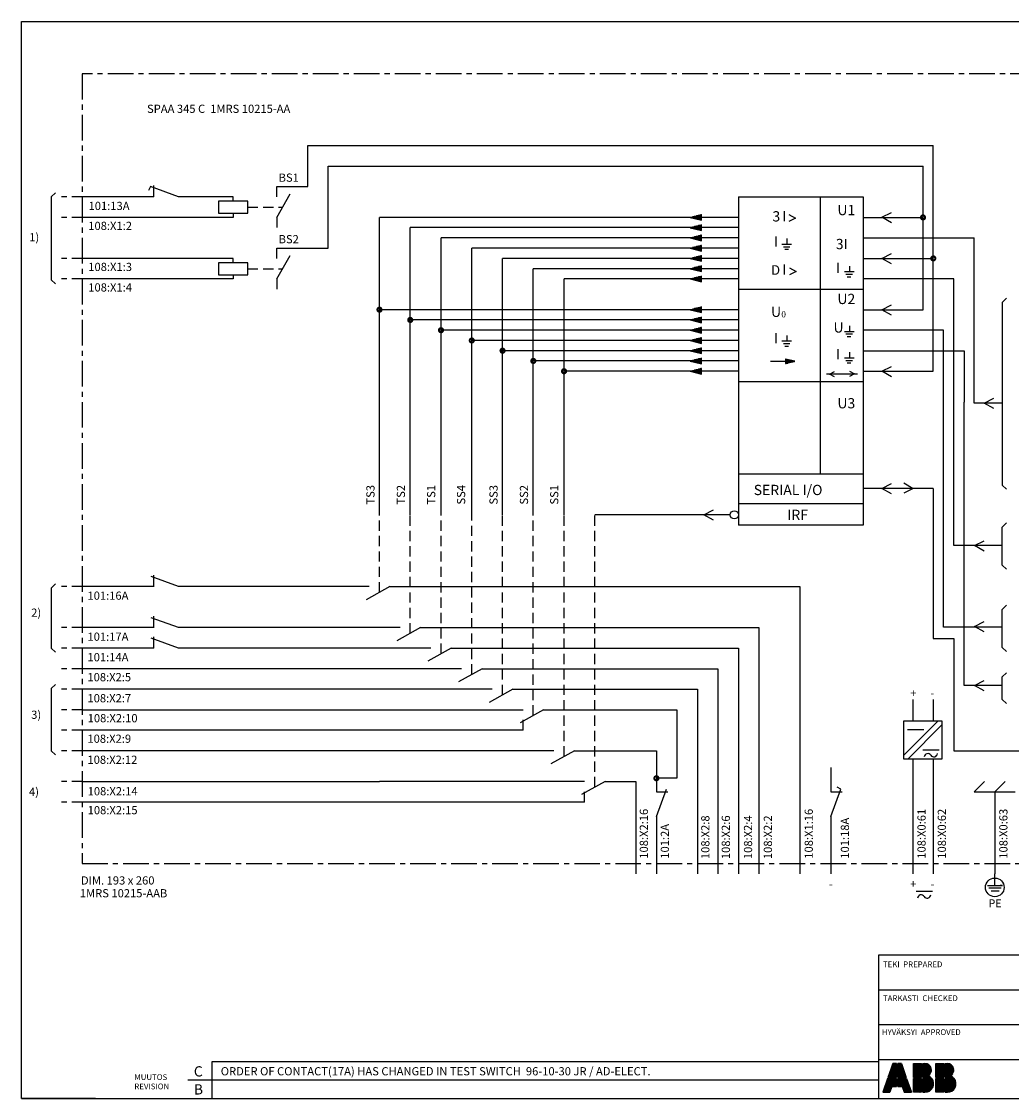
# Model space of a CAD drawing. Extents: x 0 to 392, y 0 to 263.
# Drawn here: x 0 to 242, y 0 to 263 of the extents above; entities that cross this region are included whole.
import ezdxf
from ezdxf.enums import TextEntityAlignment as Align

# ---------------------------------------------------------------- set-up
doc = ezdxf.new("R2010")
doc.units = 0
doc.header["$LTSCALE"] = 5
doc.header["$MEASUREMENT"] = 0
for name, pattern in [('CENTER', [2, 1.25, -0.25, 0.25, -0.25]), ('DASHED', [0.75, 0.5, -0.25]), ('HIDDEN', [0.375, 0.25, -0.125])]:
    doc.linetypes.add(name, pattern=pattern)
doc.layers.get('0').update_dxf_attribs({"linetype": 'CONTINUOUS'})
for name, color, linetype in [('21', 2, 'CONTINUOUS'), ('BASE', 7, 'CONTINUOUS'), ('HEL035', 7, 'CONTINUOUS'), ('OHUT', 6, 'CONTINUOUS'), ('PAKSU', 3, 'CONTINUOUS'), ('RAAMI', 4, 'CONTINUOUS'), ('SWEDEN', 7, 'CONTINUOUS'), ('SWEDEN2', 5, 'CONTINUOUS')]:
    doc.layers.add(name, color=color, linetype=linetype)
doc.styles.add('GREEKC', font='GREEKC')
doc.styles.add('GREEKS', font='TXT')
doc.styles.add('ROMANS', font='romans')

# ---------------------------------------------------------------- blocks, each defined once
blk = doc.blocks.new('BLC5')
for p, q in [((-0.49, 2.24), (-0.49, 6.93)), ((-3.51, 2.24), (2.65, 2.24)), ((-2.95, 1.18), (2.14, 1.18)), ((-1.97, 0.07), (1.23, 0.07)), ((2.69, 2.24), (1.68, 2.24))]:
    blk.add_line(p, q)
blk.add_circle((-0.48, 1.42), 3.8)
blk.add_text('PE', height=3.2).set_placement((-3.04, -6.65))
blk = doc.blocks.new('BLC55')
at = {"layer": 'SWEDEN', "linetype": 'CENTER', "xscale": 0.6, "yscale": 0.6, "zscale": 0.6}
blk.add_blockref('BLC5', (0.09, -0.76), dxfattribs=at)
blk = doc.blocks.new('BLC42')
at = {"layer": 'SWEDEN2', "linetype": 'Continuous'}
blk.add_text('-', height=2, dxfattribs=at).set_placement((-0.66, -0.99))
blk = doc.blocks.new('BLC43')
at = {"layer": 'SWEDEN2', "linetype": 'Continuous'}
blk.add_text('+', height=2, dxfattribs=at).set_placement((-0.65, -0.99))
blk = doc.blocks.new('WKU130', base_point=(190, 250))
at = {"layer": '21'}
for centre, start, end in [((191.083333, 249.916667), 32.471192, 175.601295), ((192.916667, 251.083333), 212.471192, 355.601295)]:
    blk.add_arc(centre, 1.086534, start, end, dxfattribs=at)
blk = doc.blocks.new('BLC44')
at = {"layer": 'HEL035'}
blk.add_line((-2.52, 1.7), (1.48, 1.7), dxfattribs=at)
at = {"layer": 'HEL035', "xscale": 0.8, "yscale": 0.8, "zscale": 0.8}
blk.add_blockref('WKU130', (-2.18, -0.03), dxfattribs=at)
blk = doc.blocks.new('BLC29')
at = {"linetype": 'Continuous'}
for p, q in [((0, 1.21), (2.35, -0.13)), ((2.35, -0.13), (0, -1.32))]:
    blk.add_line(p, q, dxfattribs=at)
blk = doc.blocks.new('*X9')
at = {"color": 0}
for p, q in [((10.7, 7.34), (13.36, 10)), ((10.7, 7.52), (13.18, 10)), ((10.7, 7.69), (13.01, 10)), ((10.7, 7.87), (12.83, 10)), ((10.7, 8.05), (12.65, 10)), ((10.7, 8.23), (12.47, 10)), ((10.7, 8.4), (12.3, 10)), ((10.7, 8.58), (12.12, 10)), ((10.7, 8.76), (11.94, 10)), ((10.7, 8.93), (11.77, 10)), ((10.7, 9.11), (11.59, 10)), ((10.7, 9.29), (11.41, 10)), ((10.7, 9.46), (11.24, 10)), ((10.7, 9.64), (11.06, 10)), ((10.7, 9.82), (10.88, 10)), ((10.7, 9.99), (10.71, 10)), ((10.7, 7.16), (13.5, 9.96)), ((10.7, 6.99), (13.5, 9.79)), ((10.7, 6.81), (13.5, 9.61)), ((10.7, 6.63), (13.5, 9.43)), ((10.7, 6.46), (13.5, 9.26)), ((10.7, 6.28), (13.5, 9.08)), ((10.7, 6.1), (13.5, 8.9)), ((10.7, 5.93), (13.5, 8.73)), ((10.7, 5.75), (13.5, 8.55)), ((10.7, 5.57), (13.5, 8.37)), ((10.7, 5.4), (13.5, 8.2)), ((10.7, 5.22), (13.5, 8.02)), ((10.86, 5.2), (13.5, 7.84)), ((11.03, 5.2), (13.5, 7.67)), ((11.21, 5.2), (13.5, 7.49)), ((11.39, 5.2), (13.5, 7.31)), ((11.56, 5.2), (13.5, 7.14)), ((11.74, 5.2), (13.5, 6.96)), ((11.92, 5.2), (13.5, 6.78)), ((12.09, 5.2), (13.5, 6.61)), ((12.27, 5.2), (13.5, 6.43)), ((12.45, 5.2), (13.5, 6.25)), ((12.62, 5.2), (13.5, 6.08)), ((12.8, 5.2), (13.5, 5.9)), ((12.98, 5.2), (13.5, 5.72)), ((13.15, 5.2), (13.5, 5.55)), ((13.33, 5.2), (13.5, 5.37))]:
    blk.add_line(p, q, dxfattribs=at)
blk = doc.blocks.new('*X10')
at = {"color": 0}
for p, q in [((10.7, 2.04), (13.46, 4.8)), ((10.7, 2.21), (13.29, 4.8)), ((10.7, 2.39), (13.11, 4.8)), ((10.7, 2.57), (12.93, 4.8)), ((10.7, 2.75), (12.75, 4.8)), ((10.7, 2.92), (12.58, 4.8)), ((10.7, 3.1), (12.4, 4.8)), ((10.7, 3.28), (12.22, 4.8)), ((10.7, 3.45), (12.05, 4.8)), ((10.7, 3.63), (11.87, 4.8)), ((10.7, 3.81), (11.69, 4.8)), ((10.7, 3.98), (11.52, 4.8)), ((10.7, 4.16), (11.34, 4.8)), ((10.7, 4.34), (11.16, 4.8)), ((10.7, 4.51), (10.99, 4.8)), ((10.7, 4.69), (10.81, 4.8)), ((10.7, 1.86), (13.5, 4.66)), ((10.7, 1.68), (13.5, 4.48)), ((10.7, 1.51), (13.5, 4.31)), ((10.7, 1.33), (13.5, 4.13)), ((10.7, 1.15), (13.5, 3.95)), ((10.7, 0.98), (13.5, 3.78)), ((10.7, 0.8), (13.5, 3.6)), ((10.7, 0.62), (13.5, 3.42)), ((10.7, 0.45), (13.5, 3.25)), ((10.7, 0.27), (13.5, 3.07)), ((10.7, 0.09), (13.5, 2.89)), ((10.78, 0), (13.5, 2.72)), ((10.96, 0), (13.5, 2.54)), ((11.14, 0), (13.5, 2.36)), ((11.31, 0), (13.5, 2.19)), ((11.49, 0), (13.5, 2.01)), ((11.67, 0), (13.5, 1.83)), ((11.84, 0), (13.5, 1.66)), ((12.02, 0), (13.5, 1.48)), ((12.2, 0), (13.5, 1.3)), ((12.37, 0), (13.5, 1.13)), ((12.55, 0), (13.5, 0.95)), ((12.73, 0), (13.5, 0.77)), ((12.9, 0), (13.5, 0.6)), ((13.08, 0), (13.5, 0.42)), ((13.26, 0), (13.5, 0.24)), ((13.44, 0), (13.5, 0.06))]:
    blk.add_line(p, q, dxfattribs=at)
blk = doc.blocks.new('*X11')
at = {"color": 0}
for p, q in [((13.9, 9.13), (14.77, 10)), ((13.9, 9.3), (14.6, 10)), ((13.9, 9.48), (14.42, 10)), ((13.9, 9.66), (14.24, 10)), ((13.9, 9.83), (14.07, 10)), ((13.9, 8.95), (14.94, 9.99)), ((13.9, 8.77), (15.09, 9.97)), ((13.9, 8.6), (15.24, 9.93)), ((13.9, 8.42), (15.38, 9.9)), ((13.9, 8.24), (15.51, 9.85)), ((13.9, 8.07), (15.63, 9.8)), ((13.9, 7.89), (15.75, 9.74)), ((13.9, 7.71), (15.86, 9.68)), ((13.9, 7.54), (15.97, 9.61)), ((13.9, 7.36), (16.07, 9.53)), ((13.9, 7.18), (16.17, 9.45)), ((13.9, 7.01), (16.26, 9.37)), ((13.9, 6.83), (16.35, 9.28)), ((13.9, 6.65), (16.43, 9.19)), ((13.9, 6.48), (16.51, 9.09)), ((13.9, 6.3), (16.58, 8.98)), ((13.9, 6.12), (16.65, 8.87)), ((13.9, 5.95), (16.71, 8.76)), ((13.9, 5.77), (16.77, 8.64)), ((13.9, 5.59), (16.82, 8.51)), ((13.9, 5.41), (16.86, 8.38)), ((13.9, 5.24), (16.9, 8.24)), ((14.04, 5.2), (16.92, 8.09)), ((14.22, 5.2), (16.94, 7.93)), ((14.39, 5.2), (16.95, 7.76)), ((14.57, 5.2), (16.94, 7.57)), ((14.75, 5.2), (16.92, 7.37)), ((14.92, 5.2), (16.87, 7.14)), ((15.1, 5.2), (16.77, 6.87)), ((15.28, 5.2), (15.85, 5.77)), ((15.45, 5.2), (15.97, 5.72)), ((15.63, 5.2), (16.09, 5.66)), ((15.81, 5.2), (16.2, 5.6)), ((15.97, 5.89), (16.56, 6.48)), ((15.98, 5.2), (16.31, 5.53)), ((16.16, 5.2), (16.42, 5.46)), ((16.34, 5.2), (16.52, 5.38)), ((16.51, 5.2), (16.62, 5.31)), ((16.69, 5.2), (16.71, 5.22))]:
    blk.add_line(p, q, dxfattribs=at)
blk = doc.blocks.new('*X12')
at = {"color": 0}
for p, q in [((13.9, 1.7), (17, 4.8)), ((13.9, 1.88), (16.82, 4.8)), ((13.9, 2.06), (16.64, 4.8)), ((13.9, 2.23), (16.47, 4.8)), ((13.9, 2.41), (16.29, 4.8)), ((13.9, 2.59), (16.11, 4.8)), ((13.9, 2.76), (15.94, 4.8)), ((13.9, 2.94), (15.76, 4.8)), ((13.9, 3.12), (15.58, 4.8)), ((13.9, 3.29), (15.41, 4.8)), ((13.9, 3.47), (15.23, 4.8)), ((13.9, 3.65), (15.05, 4.8)), ((13.9, 3.82), (14.88, 4.8)), ((13.9, 4), (14.7, 4.8)), ((13.9, 4.18), (14.52, 4.8)), ((13.9, 4.35), (14.35, 4.8)), ((13.9, 4.53), (14.17, 4.8)), ((13.9, 4.71), (13.99, 4.8)), ((13.9, 1.53), (17.13, 4.76)), ((13.9, 1.35), (17.2, 4.65)), ((13.9, 1.17), (17.27, 4.54)), ((13.9, 1), (17.34, 4.43)), ((13.9, 0.82), (17.4, 4.31)), ((13.9, 0.64), (17.45, 4.19)), ((13.9, 0.46), (17.5, 4.07)), ((13.9, 0.29), (17.55, 3.94)), ((13.9, 0.11), (17.59, 3.8)), ((13.97, 0), (17.63, 3.66)), ((14.14, 0), (17.66, 3.51)), ((14.32, 0), (17.68, 3.36)), ((14.5, 0), (17.69, 3.2)), ((14.67, 0), (17.7, 3.03)), ((14.85, 0), (17.7, 2.85)), ((15.05, 0.02), (17.68, 2.65)), ((15.25, 0.05), (17.65, 2.45)), ((15.48, 0.1), (17.6, 2.22)), ((15.74, 0.19), (17.51, 1.96)), ((16.06, 0.33), (17.37, 1.64)), ((16.54, 0.63), (17.07, 1.16))]:
    blk.add_line(p, q, dxfattribs=at)
blk = doc.blocks.new('*X8')
at = {"color": 0}
for p, q in [((5.2, 2.02), (7.98, 4.8)), ((5.2, 2.19), (7.81, 4.8)), ((5.2, 2.37), (7.63, 4.8)), ((5.2, 2.55), (7.45, 4.8)), ((5.2, 2.73), (7.27, 4.8)), ((5.2, 2.9), (7.1, 4.8)), ((5.2, 3.08), (6.92, 4.8)), ((5.2, 3.26), (6.74, 4.8)), ((5.2, 3.43), (6.57, 4.8)), ((5.2, 3.61), (6.39, 4.8)), ((5.2, 3.79), (6.21, 4.8)), ((5.2, 3.96), (6.04, 4.8)), ((5.2, 4.14), (5.86, 4.8)), ((5.2, 4.32), (5.68, 4.8)), ((5.2, 4.49), (5.51, 4.8)), ((5.2, 4.67), (5.33, 4.8)), ((5.36, 2), (8.16, 4.8)), ((5.54, 2), (8.32, 4.79)), ((5.71, 2), (8.37, 4.66)), ((5.89, 2), (8.42, 4.53)), ((6.07, 2), (8.46, 4.4)), ((6.24, 2), (8.51, 4.26)), ((6.42, 2), (8.55, 4.13)), ((6.6, 2), (8.6, 4)), ((6.77, 2), (8.64, 3.87)), ((6.84, 1.89), (8.69, 3.74)), ((6.88, 1.76), (8.74, 3.61)), ((6.93, 1.63), (8.78, 3.48)), ((6.98, 1.5), (8.83, 3.35)), ((7.02, 1.37), (8.87, 3.22)), ((7.07, 1.23), (8.92, 3.09)), ((7.11, 1.1), (8.97, 2.96)), ((7.16, 0.97), (9.01, 2.82)), ((7.21, 0.84), (9.06, 2.69)), ((7.25, 0.71), (9.1, 2.56)), ((7.3, 0.58), (9.15, 2.43)), ((7.34, 0.45), (9.19, 2.3)), ((7.39, 0.32), (9.24, 2.17)), ((7.43, 0.19), (9.29, 2.04)), ((7.48, 0.06), (9.33, 1.91)), ((7.6, 0), (9.38, 1.78)), ((7.78, 0), (9.42, 1.65)), ((7.95, 0), (9.47, 1.51)), ((8.13, 0), (9.52, 1.38)), ((8.31, 0), (9.56, 1.25)), ((8.49, 0), (9.61, 1.12)), ((8.66, 0), (9.65, 0.99)), ((8.84, 0), (9.7, 0.86)), ((9.02, 0), (9.74, 0.73)), ((9.19, 0), (9.79, 0.6)), ((9.37, 0), (9.84, 0.47)), ((9.55, 0), (9.88, 0.34)), ((9.72, 0), (9.93, 0.21)), ((9.9, 0), (9.97, 0.07))]:
    blk.add_line(p, q, dxfattribs=at)
blk = doc.blocks.new('*X7')
at = {"color": 0}
for p, q in [((0, 0), (4.8, 4.8)), ((0.1, 0.27), (4.62, 4.8)), ((0.18, 0), (4.8, 4.62)), ((0.19, 0.54), (4.45, 4.8)), ((0.29, 0.82), (4.27, 4.8)), ((0.35, 0), (4.8, 4.45)), ((0.38, 1.09), (4.09, 4.8)), ((0.48, 1.36), (3.92, 4.8)), ((0.53, 0), (4.8, 4.27)), ((0.57, 1.63), (3.74, 4.8)), ((0.67, 1.9), (3.56, 4.8)), ((0.71, 0), (4.8, 4.09)), ((0.76, 2.18), (3.39, 4.8)), ((0.86, 2.45), (3.21, 4.8)), ((0.88, 0), (4.8, 3.92)), ((0.95, 2.72), (3.03, 4.8)), ((1.05, 2.99), (2.86, 4.8)), ((1.14, 3.26), (2.68, 4.8)), ((1.24, 3.54), (2.5, 4.8)), ((1.33, 3.81), (2.33, 4.8)), ((1.43, 4.08), (2.15, 4.8)), ((1.52, 4.35), (1.97, 4.8)), ((1.62, 4.62), (1.79, 4.8)), ((1.06, 0), (4.8, 3.74)), ((1.24, 0), (3.18, 1.94)), ((1.41, 0), (3.08, 1.67)), ((1.59, 0), (2.99, 1.4)), ((1.77, 0), (2.89, 1.13)), ((1.94, 0), (2.8, 0.85)), ((2.12, 0), (2.7, 0.58)), ((2.3, 0), (2.61, 0.31)), ((2.47, 0), (2.51, 0.04)), ((3.24, 2), (4.8, 3.56)), ((3.41, 2), (4.8, 3.39)), ((3.59, 2), (4.8, 3.21)), ((3.77, 2), (4.8, 3.03)), ((3.94, 2), (4.8, 2.86)), ((4.12, 2), (4.8, 2.68)), ((4.3, 2), (4.8, 2.5)), ((4.47, 2), (4.8, 2.33)), ((4.65, 2), (4.8, 2.15))]:
    blk.add_line(p, q, dxfattribs=at)
blk = doc.blocks.new('*X6')
at = {"color": 0}
for p, q in [((5.2, 8.74), (6.46, 10)), ((5.2, 8.91), (6.29, 10)), ((5.2, 9.09), (6.11, 10)), ((5.2, 9.27), (5.93, 10)), ((5.2, 9.44), (5.76, 10)), ((5.2, 9.62), (5.58, 10)), ((5.2, 9.8), (5.4, 10)), ((5.2, 9.97), (5.23, 10)), ((5.2, 8.56), (6.54, 9.9)), ((5.2, 8.38), (6.58, 9.76)), ((5.2, 8.21), (6.63, 9.63)), ((5.2, 8.03), (6.67, 9.5)), ((5.2, 7.85), (6.72, 9.37)), ((5.2, 7.67), (6.77, 9.24)), ((5.2, 7.5), (6.81, 9.11)), ((5.2, 7.32), (6.86, 8.98)), ((5.2, 7.14), (6.9, 8.85)), ((5.2, 6.97), (6.95, 8.72)), ((5.2, 6.79), (6.99, 8.59)), ((5.2, 6.61), (7.04, 8.45)), ((5.2, 6.44), (7.09, 8.32)), ((5.2, 6.26), (7.13, 8.19)), ((5.2, 6.08), (7.18, 8.06)), ((5.2, 5.91), (7.22, 7.93)), ((5.2, 5.73), (7.27, 7.8)), ((5.2, 5.55), (7.32, 7.67)), ((5.2, 5.38), (7.36, 7.54)), ((5.2, 5.2), (7.41, 7.41)), ((5.38, 5.2), (7.45, 7.28)), ((5.55, 5.2), (7.5, 7.15)), ((5.73, 5.2), (7.54, 7.01)), ((5.91, 5.2), (7.59, 6.88)), ((6.08, 5.2), (7.64, 6.75)), ((6.26, 5.2), (7.68, 6.62)), ((6.44, 5.2), (7.73, 6.49)), ((6.61, 5.2), (7.77, 6.36)), ((6.79, 5.2), (7.82, 6.23)), ((6.97, 5.2), (7.87, 6.1)), ((7.14, 5.2), (7.91, 5.97)), ((7.32, 5.2), (7.96, 5.84)), ((7.5, 5.2), (8, 5.71)), ((7.67, 5.2), (8.05, 5.57)), ((7.85, 5.2), (8.09, 5.44)), ((8.03, 5.2), (8.14, 5.31))]:
    blk.add_line(p, q, dxfattribs=at)
blk = doc.blocks.new('*X5')
at = {"color": 0}
for p, q in [((1.84, 5.2), (4.8, 8.16)), ((1.9, 5.44), (4.8, 8.34)), ((2, 5.71), (4.8, 8.51)), ((2.02, 5.2), (4.8, 7.98)), ((2.09, 5.98), (4.8, 8.69)), ((2.19, 6.26), (4.8, 8.87)), ((2.19, 5.2), (4.8, 7.81)), ((2.28, 6.53), (4.8, 9.04)), ((2.37, 5.2), (4.8, 7.63)), ((2.38, 6.8), (4.8, 9.22)), ((2.47, 7.07), (4.8, 9.4)), ((2.57, 7.34), (4.8, 9.57)), ((2.67, 7.61), (4.8, 9.75)), ((2.76, 7.89), (4.8, 9.93)), ((2.86, 8.16), (4.7, 10)), ((2.95, 8.43), (4.52, 10)), ((3.05, 8.7), (4.34, 10)), ((3.14, 8.97), (4.17, 10)), ((3.24, 9.25), (3.99, 10)), ((3.33, 9.52), (3.81, 10)), ((3.43, 9.79), (3.64, 10)), ((2.55, 5.2), (4.8, 7.45)), ((2.73, 5.2), (4.8, 7.27)), ((2.9, 5.2), (4.8, 7.1)), ((3.08, 5.2), (4.8, 6.92)), ((3.26, 5.2), (4.8, 6.74)), ((3.43, 5.2), (4.8, 6.57)), ((3.61, 5.2), (4.8, 6.39)), ((3.79, 5.2), (4.8, 6.21)), ((3.96, 5.2), (4.8, 6.04)), ((4.14, 5.2), (4.8, 5.86)), ((4.32, 5.2), (4.8, 5.68)), ((4.49, 5.2), (4.8, 5.51)), ((4.67, 5.2), (4.8, 5.33))]:
    blk.add_line(p, q, dxfattribs=at)
blk = doc.blocks.new('MAA')
at = {"linetype": 'Continuous'}
for p, q in [((0, 0), (0, -1.35)), ((-1.21, -1.35), (-0.02, -1.35)), ((-0.83, -1.98), (0.75, -1.98)), ((-0.5, -2.59), (0.39, -2.59)), ((-0.02, -1.35), (1.18, -1.35))]:
    blk.add_line(p, q, dxfattribs=at)
blk = doc.blocks.new('*X24')
at = {"color": 0, "linetype": 'Continuous'}
for p, q in [((188.95, 167.57), (189.02, 167.58)), ((188.95, 167.54), (189.09, 167.56)), ((188.95, 167.51), (189.16, 167.54)), ((188.95, 167.48), (189.23, 167.52)), ((188.95, 167.45), (189.3, 167.51)), ((188.95, 167.41), (189.37, 167.49)), ((188.95, 167.38), (189.45, 167.47)), ((188.95, 167.35), (189.52, 167.45)), ((188.95, 167.32), (189.59, 167.44)), ((188.95, 167.29), (189.66, 167.42)), ((188.95, 167.26), (189.73, 167.4)), ((188.95, 167.23), (189.8, 167.38)), ((188.95, 167.2), (189.87, 167.36)), ((188.95, 167.17), (189.95, 167.35)), ((188.95, 167.14), (190.02, 167.33)), ((188.95, 167.11), (190.09, 167.31)), ((188.95, 167.08), (190.16, 167.29)), ((188.95, 167.05), (190.23, 167.27)), ((188.95, 167.02), (190.3, 167.26)), ((188.95, 166.99), (190.37, 167.24)), ((188.95, 166.96), (190.45, 167.22)), ((188.95, 166.93), (190.52, 167.2)), ((188.95, 166.9), (190.59, 167.19)), ((188.95, 166.87), (190.66, 167.17)), ((188.95, 166.84), (190.73, 167.15)), ((188.95, 166.81), (190.8, 167.13)), ((188.95, 166.78), (190.87, 167.11)), ((188.95, 166.74), (190.94, 167.1)), ((188.95, 166.71), (191.02, 167.08)), ((188.95, 166.68), (191.09, 167.06)), ((188.95, 166.65), (191.16, 167.04)), ((188.95, 166.62), (191.19, 167.02)), ((188.95, 166.59), (190.78, 166.91)), ((188.95, 166.56), (190.37, 166.81)), ((188.95, 166.53), (189.96, 166.71)), ((188.95, 166.5), (189.55, 166.61)), ((188.95, 166.47), (189.13, 166.5))]:
    blk.add_line(p, q, dxfattribs=at)
blk = doc.blocks.new('B155')
at = {"linetype": 'Continuous'}
for p, q in [((0, 0), (0, -1.35)), ((-1.21, -1.35), (-0.02, -1.35)), ((-0.83, -1.98), (0.75, -1.98)), ((-0.5, -2.59), (0.39, -2.59)), ((-0.02, -1.35), (1.18, -1.35))]:
    blk.add_line(p, q, dxfattribs=at)

msp = doc.modelspace()

# ---------------------------------------------------------------- linework, layer by layer
at = {"linetype": 'Continuous'}
for p, q in [((7.5, 220), (8.5, 221)), ((7.5, 220), (7.5, 199.8)), ((7.5, 199.8), (8.5, 198.8)), ((7.5, 124.65), (8.5, 125.65)), ((7.5, 124.65), (7.5, 110)), ((7.5, 110), (8.5, 109)), ((7.5, 100.15), (8.5, 101.15)), ((7.5, 100.15), (7.5, 85)), ((7.5, 85), (8.5, 84))]:
    msp.add_line(p, q, dxfattribs=at)
at = {"linetype": 'DASHED'}
for p, q in [((15, 220), (10, 220)), ((15, 215), (10, 215)), ((15, 205), (10, 205)), ((15, 200), (10, 200)), ((15, 125), (10, 125)), ((15, 115), (10, 115)), ((15, 110), (10, 110)), ((15, 105), (10, 105)), ((15, 100), (10, 100)), ((15, 95), (10, 95)), ((15, 90), (10, 90)), ((15, 85), (10, 85)), ((15, 77.5), (10, 77.5)), ((15, 72.5), (10, 72.5)), ((150, 57.5), (150, 55)), ((155, 57.5), (155, 55)), ((165, 57.5), (165, 55)), ((170, 57.5), (170, 55)), ((175, 57.5), (175, 55)), ((180, 57.5), (180, 55)), ((190, 57.5), (190, 55)), ((197.5, 57.5), (197.5, 55)), ((217.5, 57.5), (217.5, 55)), ((222.5, 57.5), (222.5, 55)), ((237.5, 57.5), (237.5, 55))]:
    msp.add_line(p, q, dxfattribs=at)
at = {"layer": 'BASE', "linetype": 'CENTER'}
for p, q in [((15, 250), (15, 57.5)), ((277.5, 250), (15, 250)), ((15, 57.5), (277.5, 57.5))]:
    msp.add_line(p, q, dxfattribs=at)
at = {"layer": 'BASE', "linetype": 'Continuous'}
for p, q in [((70, 232.5), (222.5, 232.5)), ((70, 222.5), (70, 232.5)), ((222.5, 177.5), (222.5, 232.5)), ((75, 227.5), (220, 227.5)), ((75, 207.5), (75, 227.5)), ((220, 192.5), (220, 227.5)), ((31.64, 222.51), (31.16, 221.55)), ((38.5, 220), (31.64, 222.51)), ((32.5, 219.98), (32.5, 222.77)), ((62.5, 222.5), (70, 222.5)), ((62.5, 220), (62.5, 222.5)), ((62.5, 215), (65.71, 220.74)), ((32.5, 219.98), (15, 219.98)), ((51.82, 220), (38.5, 220)), ((55.38, 218.93), (48.25, 218.93)), ((48.25, 218.93), (48.25, 216.03)), ((51.82, 218.93), (51.82, 220)), ((55.38, 216.03), (55.38, 218.93)), ((175, 220), (205.45, 220)), ((175, 220), (175, 140)), ((195, 152.5), (195, 220)), ((205.45, 220), (205.45, 140)), ((48.25, 216.03), (55.38, 216.03)), ((51.82, 216.03), (51.82, 215)), ((163.26, 214.99), (166, 215.68)), ((166.01, 214.3), (166.01, 215.67)), ((51.82, 215), (15, 215)), ((62.5, 215), (62.5, 212.5)), ((175, 215), (87.5, 215)), ((87.5, 142.5), (87.5, 215)), ((163.26, 214.99), (166, 214.3)), ((163.26, 212.49), (166, 213.18)), ((166.01, 211.8), (166.01, 213.17)), ((205.45, 215), (220, 215)), ((175, 212.5), (95, 212.5)), ((95, 142.5), (95, 212.5)), ((175, 210), (102.5, 210)), ((102.5, 142.5), (102.5, 210)), ((163.26, 212.49), (166, 211.8)), ((163.26, 209.99), (166, 210.68)), ((166.01, 209.3), (166.01, 210.67)), ((205.45, 210), (232.5, 210)), ((232.5, 169.72), (232.5, 210)), ((62.5, 205), (62.5, 207.5)), ((62.5, 207.5), (75, 207.5)), ((175, 207.5), (110, 207.5)), ((110, 142.5), (110, 207.5)), ((163.26, 209.99), (166, 209.3)), ((163.26, 207.49), (166, 208.18)), ((163.26, 207.49), (166, 206.8)), ((166.01, 206.8), (166.01, 208.17)), ((51.82, 205), (15, 205)), ((51.82, 203.93), (51.82, 205)), ((62.5, 200), (65.71, 205.74)), ((175, 205), (117.5, 205)), ((117.5, 142.5), (117.5, 205)), ((163.26, 204.99), (166, 205.68)), ((163.26, 204.99), (166, 204.3)), ((166.01, 204.3), (166.01, 205.67)), ((205.45, 205), (222.5, 205)), ((48.25, 203.93), (48.25, 201.03)), ((55.38, 203.93), (48.25, 203.93)), ((55.38, 201.03), (55.38, 203.93)), ((175, 202.5), (125, 202.5)), ((125, 142.5), (125, 202.5)), ((163.26, 202.49), (166, 203.18)), ((163.26, 202.49), (166, 201.8)), ((166.01, 201.8), (166.01, 203.17)), ((51.82, 200), (15, 200)), ((48.25, 201.03), (55.38, 201.03)), ((51.82, 201.03), (51.82, 200)), ((62.5, 200), (62.5, 197.5)), ((175, 200), (132.5, 200)), ((132.5, 142.5), (132.5, 200)), ((163.26, 199.99), (166, 200.68)), ((163.26, 199.99), (166, 199.3)), ((166.01, 199.3), (166.01, 200.67)), ((227.5, 200), (205.45, 200)), ((227.5, 134.99), (227.5, 200)), ((175, 197.5), (205.45, 197.5)), ((239.32, 194.28), (240.32, 195.28)), ((239.32, 194.28), (239.32, 149.75)), ((175, 192.5), (87.5, 192.5)), ((163.26, 192.49), (166, 193.18)), ((163.26, 192.49), (166, 191.8)), ((166.01, 191.8), (166.01, 193.17)), ((205.45, 192.5), (220, 192.5)), ((175, 190), (95, 190)), ((163.26, 189.99), (166, 190.68)), ((163.26, 189.99), (166, 189.3)), ((166.01, 189.3), (166.01, 190.67)), ((175, 187.5), (102.5, 187.5)), ((163.26, 187.49), (166, 188.18)), ((163.26, 187.49), (166, 186.8)), ((166.01, 186.8), (166.01, 188.17)), ((225, 187.5), (205.45, 187.5)), ((225, 115.12), (225, 187.5)), ((175, 185), (110, 185)), ((163.26, 184.99), (166, 185.68)), ((163.26, 184.99), (166, 184.3)), ((166.01, 184.3), (166.01, 185.67)), ((175, 182.5), (117.5, 182.5)), ((163.26, 182.49), (166, 183.18)), ((163.26, 182.49), (166, 181.8)), ((166.01, 181.8), (166.01, 183.17)), ((205.45, 182.5), (230, 182.5)), ((230, 182.5), (230, 170)), ((175, 180), (125, 180)), ((163.26, 179.99), (166, 180.68)), ((163.26, 179.99), (166, 179.3)), ((166.01, 179.3), (166.01, 180.67)), ((182.81, 179.92), (188.73, 179.92)), ((186.45, 180.49), (186.45, 179.35)), ((188.73, 179.92), (186.46, 180.48)), ((188.73, 179.92), (186.46, 179.35)), ((175, 177.5), (132.5, 177.5)), ((163.26, 177.49), (166, 178.18)), ((163.26, 177.49), (166, 176.8)), ((166.01, 176.8), (166.01, 178.17)), ((196.45, 176.83), (204, 176.83)), ((205.45, 177.5), (222.5, 177.5)), ((175, 175), (205.45, 175)), ((230, 100.9), (230, 170)), ((239.32, 169.72), (232.5, 169.72)), ((175, 152.5), (205.45, 152.5)), ((239.32, 149.75), (240.32, 148.75)), ((222.5, 148.93), (205.45, 148.93)), ((222.5, 148.93), (222.5, 112.35)), ((175, 145.23), (205.45, 145.23)), ((173.01, 142.5), (140, 142.5)), ((205.45, 140), (175, 140)), ((239.33, 139.52), (240.33, 140.52)), ((239.33, 130.26), (239.33, 139.52)), ((239.33, 134.99), (227.5, 134.99)), ((239.33, 130.26), (240.33, 129.26)), ((38.5, 125), (31.84, 127.43)), ((32.5, 124.98), (32.5, 127.77)), ((32.5, 125), (15, 125)), ((40, 125), (38.5, 125)), ((85, 125), (40, 125)), ((90, 125), (84.26, 121.79)), ((90, 125), (190, 125)), ((190, 125), (190, 57.5)), ((239.33, 119.45), (240.33, 120.45)), ((239.33, 110.19), (239.33, 119.45)), ((38.5, 115), (31.84, 117.43)), ((32.5, 114.98), (32.5, 117.77)), ((32.5, 115), (15, 115)), ((40, 115), (38.5, 115)), ((92.5, 115), (40, 115)), ((97.5, 115), (91.76, 111.79)), ((97.5, 115), (180, 115)), ((180, 115), (180, 57.5)), ((239.33, 115.12), (225, 115.12)), ((38.5, 110), (31.84, 112.43)), ((32.5, 109.98), (32.5, 112.77)), ((222.5, 112.35), (227.5, 112.35)), ((227.5, 112.35), (227.5, 85)), ((32.5, 110), (15, 110)), ((40, 110), (38.5, 110)), ((100, 110), (40, 110)), ((105, 110), (99.26, 106.79)), ((105, 110), (175, 110)), ((175, 110), (175, 57.5)), ((239.33, 110.19), (240.33, 109.19)), ((40, 105), (15, 105)), ((107.5, 105), (40, 105)), ((112.5, 105), (106.76, 101.79)), ((112.5, 105), (170, 105)), ((170, 105), (170, 57.5)), ((239.33, 103.01), (240.33, 104.01)), ((239.33, 97.52), (239.33, 103.01)), ((40, 100), (15, 100)), ((115, 100), (40, 100)), ((120, 100), (114.26, 96.79)), ((120, 100), (165, 100)), ((165, 100), (165, 57.5)), ((239.33, 100.9), (230, 100.9)), ((217.5, 97.5), (217.5, 92.25)), ((222.5, 97.5), (222.5, 92.25)), ((239.33, 97.52), (240.33, 96.52)), ((15, 95), (122.5, 95)), ((127.5, 95), (121.76, 91.79)), ((127.5, 95), (160, 95)), ((160, 95), (160, 78.28)), ((165, 95), (165, 88.25)), ((122.5, 90), (122.5, 92.5)), ((40, 90), (15, 90)), ((122.5, 90), (40, 90)), ((40, 85), (15, 85)), ((130, 85), (40, 85)), ((135, 85), (129.26, 81.79)), ((135, 85), (155, 85)), ((155, 85), (155, 75)), ((227.5, 85), (277.5, 85)), ((217.5, 82.93), (217.5, 80)), ((222.5, 82.93), (222.5, 80)), ((197.5, 80.89), (197.5, 75)), ((197.5, 80), (197.5, 75)), ((217.5, 80), (217.5, 57.5)), ((222.5, 80), (222.5, 57.5)), ((15, 77.5), (87.5, 77.5)), ((137.5, 77.5), (87.5, 77.5)), ((142.5, 77.5), (136.76, 74.29)), ((142.5, 77.5), (147.5, 77.5)), ((147.5, 77.5), (150, 77.5)), ((150, 77.5), (150, 57.5)), ((160, 78.28), (155, 78.28)), ((232.5, 75), (235, 77.5)), ((237.5, 75), (240, 77.5)), ((137.5, 72.5), (137.5, 75)), ((155, 69), (157.43, 75.66)), ((155, 75), (157.77, 75)), ((197.5, 69), (199.93, 75.66)), ((197.5, 75), (200.27, 75)), ((199.93, 75.66), (199.05, 76.11)), ((232.5, 75), (242.5, 75)), ((237.5, 75), (237.5, 57.5)), ((137.5, 72.5), (15, 72.5)), ((155, 69), (155, 57.5)), ((197.5, 69), (197.5, 57.5))]:
    msp.add_line(p, q, dxfattribs=at)
at = {"layer": 'BASE', "linetype": 'DASHED'}
for p, q in [((55.38, 217.48), (63.89, 217.48)), ((55.38, 202.48), (63.89, 202.48)), ((87.5, 123.6), (87.5, 142.5)), ((95, 113.6), (95, 142.5)), ((102.5, 108.6), (102.5, 142.5)), ((110, 103.6), (110, 142.5)), ((117.5, 98.6), (117.5, 142.5)), ((125, 93.6), (125, 142.5)), ((132.5, 83.6), (132.5, 142.5)), ((140, 76.1), (140, 142.5))]:
    msp.add_line(p, q, dxfattribs=at)
at = {"layer": 'BASE'}
for p, q in [((215.3, 83.89), (223.66, 92.25)), ((215.3, 82.93), (215.3, 92.25)), ((215.3, 92.25), (224.62, 92.25)), ((224.62, 92.25), (224.62, 82.93)), ((216.21, 90.17), (220.21, 90.17)), ((216.28, 82.93), (224.62, 91.27)), ((219.97, 85.23), (223.97, 85.23)), ((224.62, 82.93), (215.3, 82.93))]:
    msp.add_line(p, q, dxfattribs=at)
at = {"layer": 'BASE', "linetype": 'Continuous', "const_width": 0.5}
for points in [[(219.5, 215, 1), (220.5, 215, 1)], [(222, 205, 1), (223, 205, 1)], [(87, 192.5, 1), (88, 192.5, 1)], [(94.5, 190, 1), (95.5, 190, 1)], [(102, 187.5, 1), (103, 187.5, 1)], [(109.5, 185, 1), (110.5, 185, 1)], [(117, 182.5, 1), (118, 182.5, 1)], [(124.5, 180, 1), (125.5, 180, 1)], [(132, 177.5, 1), (133, 177.5, 1)], [(154.5, 78.28, 1), (155.5, 78.28, 1)]]:
    msp.add_lwpolyline(points, format="xyb", close=True, dxfattribs=at)
at = {"layer": 'BASE', "linetype": 'Continuous'}
msp.add_circle((174.01, 142.5), 1, dxfattribs=at)
at = {"layer": 'OHUT'}
for p, q in [((209.24, 26.74), (307.24, 26.74)), ((209.24, 18.24), (392.24, 18.24)), ((46.74, 0.24), (46.74, 9.24)), ((46.74, 9.24), (209.24, 9.24)), ((209.24, 9.74), (392.24, 9.74)), ((40.74, 4.74), (209.24, 4.74))]:
    msp.add_line(p, q, dxfattribs=at)
at = {"layer": 'PAKSU'}
for p, q in [((0.24, 0.24), (0.24, 262.74)), ((0.24, 262.74), (392.24, 262.74)), ((209.24, 35.24), (392.24, 35.24)), ((209.24, 0.24), (209.24, 35.24)), ((0.24, 0.24), (392.24, 0.24)), ((209.24, 0.24), (392.24, 0.24))]:
    msp.add_line(p, q, dxfattribs=at)
at = {"layer": 'RAAMI'}
for p, q in [((212.64, 8.74), (211.46, 5.37)), ((213.55, 8.74), (212.64, 8.74)), ((213.55, 8.74), (213.55, 5.38)), ((213.83, 8.74), (213.83, 5.38)), ((214.74, 8.74), (213.83, 8.74)), ((214.74, 8.74), (215.91, 5.38)), ((217.68, 5.38), (217.68, 8.74)), ((217.68, 8.74), (219.64, 8.74)), ((219.64, 8.74), (219.64, 5.38)), ((219.92, 8.74), (219.92, 5.38)), ((219.92, 8.74), (220.48, 8.74)), ((223.14, 8.74), (225.1, 8.74)), ((223.14, 5.38), (223.14, 8.74)), ((225.1, 8.74), (225.1, 5.38)), ((225.38, 8.74), (225.94, 8.74)), ((225.38, 8.74), (225.38, 5.38)), ((211.46, 5.38), (213.55, 5.38)), ((213.83, 5.38), (215.91, 5.38)), ((219.64, 5.38), (217.68, 5.38)), ((219.92, 5.38), (221.9, 5.38)), ((225.1, 5.38), (223.14, 5.38)), ((225.38, 5.38), (227.36, 5.38)), ((211.36, 5.08), (210.19, 1.74)), ((211.36, 5.1), (213.55, 5.1)), ((212.43, 3.13), (211.94, 1.74)), ((212.43, 3.14), (213.55, 3.14)), ((213.55, 5.1), (213.55, 3.14)), ((213.83, 5.1), (213.83, 3.14)), ((213.83, 5.1), (216.01, 5.1)), ((213.83, 3.14), (214.95, 3.14)), ((214.95, 3.13), (215.44, 1.74)), ((216.01, 5.1), (217.19, 1.74)), ((217.68, 5.1), (219.64, 5.1)), ((217.68, 1.74), (217.68, 5.1)), ((219.64, 5.1), (219.64, 1.74)), ((219.92, 5.1), (219.92, 1.74)), ((222.16, 5.1), (219.92, 5.1)), ((223.14, 1.74), (223.14, 5.1)), ((223.14, 5.1), (225.1, 5.1)), ((225.1, 5.1), (225.1, 1.74)), ((227.62, 5.1), (225.38, 5.1)), ((225.38, 5.1), (225.38, 1.74)), ((18.24, 0.24), (0.24, 0.24)), ((210.19, 1.74), (211.94, 1.74)), ((215.44, 1.74), (217.19, 1.74)), ((219.64, 1.74), (217.68, 1.74)), ((219.92, 1.74), (220.47, 1.74)), ((225.1, 1.74), (223.14, 1.74)), ((225.38, 1.74), (225.93, 1.74))]:
    msp.add_line(p, q, dxfattribs=at)
for centre, radius, start, end in [((220.48, 7.16), 1.57, 298.4559, 90.0524), ((225.94, 7.16), 1.57, 298.4559, 90.0524), ((220.48, 3.84), 2.1, 47.2862, 68.788), ((225.94, 3.84), 2.1, 47.2862, 68.788), ((220.48, 3.84), 2.1, 269.9377, 37.0566), ((225.94, 3.84), 2.1, 269.9377, 37.0566)]:
    msp.add_arc(centre, radius, start, end, dxfattribs=at)

# ---------------------------------------------------------------- block references
at = {"linetype": 'DASHED'}
for name, p in [('BLC43', (217.5, 52.5)), ('BLC55', (237.7, 51.6)), ('BLC42', (197.72, 52.5)), ('BLC42', (222.5, 52.5))]:
    msp.add_blockref(name, p, dxfattribs=at)
at = {"linetype": 'Continuous'}
msp.add_blockref('BLC44', (220.85, 49.09), dxfattribs=at)
at = {"layer": 'BASE', "linetype": 'Continuous', "rotation": 180}
for name, p, xscale, yscale, zscale in [('*X24', (394.6, 417.05), 1.209750556489971, 1.209750556489971, 1.209750556489971), ('*X24', (394.6, 414.55), 1.209750556489971, 1.209750556489971, 1.209750556489971), ('*X24', (394.6, 412.05), 1.209750556489971, 1.209750556489971, 1.209750556489971), ('*X24', (394.6, 409.55), 1.209750556489971, 1.209750556489971, 1.209750556489971), ('*X24', (394.6, 407.05), 1.209750556489971, 1.209750556489971, 1.209750556489971), ('*X24', (394.6, 404.55), 1.209750556489971, 1.209750556489971, 1.209750556489971), ('*X24', (394.6, 402.05), 1.209750556489971, 1.209750556489971, 1.209750556489971), ('*X24', (394.6, 394.55), 1.209750556489971, 1.209750556489971, 1.209750556489971), ('*X24', (394.6, 392.05), 1.209750556489971, 1.209750556489971, 1.209750556489971), ('*X24', (394.6, 389.55), 1.209750556489971, 1.209750556489971, 1.209750556489971), ('*X24', (394.6, 387.05), 1.209750556489971, 1.209750556489971, 1.209750556489971), ('*X24', (394.6, 384.55), 1.209750556489971, 1.209750556489971, 1.209750556489971), ('*X24', (394.6, 382.05), 1.209750556489971, 1.209750556489971, 1.209750556489971), ('*X24', (394.6, 379.55), 1.209750556489971, 1.209750556489971, 1.209750556489971), ('BLC29', (198.45, 176.75), 0.5323095097013208, 0.5323095097013208, 0.5323095097013208)]:
    msp.add_blockref(name, p, dxfattribs=dict(at, xscale=xscale, yscale=yscale, zscale=zscale))
at = {"layer": 'BASE', "linetype": 'Continuous'}
for p, xscale, yscale, zscale in [((187.29, 214.91), 0.6847235669658858, 0.6847235669658858, 0.6847235669658858), ((187.49, 201.91), 0.6847235669658858, 0.6847235669658858, 0.6847235669658858), ((202.07, 176.9), 0.5323095097013208, 0.5323095097013208, 0.5323095097013208)]:
    msp.add_blockref('BLC29', p, dxfattribs=dict(at, xscale=xscale, yscale=yscale, zscale=zscale))
at = {"layer": 'BASE', "linetype": 'Continuous', "rotation": 180}
for p in [(212.29, 214.9), (212.29, 204.86), (212.29, 192.36), (212.29, 177.35), (237.25, 169.59), (212.29, 148.81), (168.95, 142.37), (234.94, 134.87), (234.94, 115.15), (234.94, 100.78)]:
    msp.add_blockref('BLC29', p, dxfattribs=at)
at = {"layer": 'BASE', "linetype": 'HIDDEN'}
for p in [(186.78, 209.83), (186.78, 186.24)]:
    msp.add_blockref('MAA', p, dxfattribs=at)
at = {"layer": 'BASE', "linetype": 'Continuous'}
for name, p in [('B155', (202.05, 203.12)), ('B155', (202.05, 188.56)), ('B155', (202.05, 182.12)), ('*X24', (-2.5, 12.89)), ('BLC29', (215.29, 149.06))]:
    msp.add_blockref(name, p, dxfattribs=at)
at = {"layer": 'BASE', "xscale": 0.8, "yscale": 0.8, "zscale": 0.8}
msp.add_blockref('WKU130', (220.31, 83.5), dxfattribs=at)
at = {"layer": 'RAAMI', "xscale": 0.7, "yscale": 0.7, "zscale": 0.7}
for name, p in [('*X5', (210.19, 1.74)), ('*X6', (210.19, 1.74)), ('*X9', (210.19, 1.74)), ('*X11', (210.19, 1.74)), ('*X9', (215.65, 1.74)), ('*X11', (215.65, 1.74)), ('*X7', (210.19, 1.74)), ('*X8', (210.19, 1.74)), ('*X10', (210.19, 1.74)), ('*X12', (210.19, 1.74)), ('*X10', (215.65, 1.74)), ('*X12', (215.65, 1.74))]:
    msp.add_blockref(name, p, dxfattribs=at)

# ---------------------------------------------------------------- texts
at = {"linetype": 'DASHED', "style": 'ROMANS'}
for s, p in [('1)', (2.11, 209.16)), ('2)', (2.59, 117.65)), ('3)', (2.59, 92.77))]:
    msp.add_text(s, height=2, dxfattribs=at).set_placement(p)
at = {"linetype": 'Continuous', "style": 'ROMANS'}
for s, p in [('4)', (2.05, 74)), ('DIM. 193 x 260', (14.72, 52.38)), ('1MRS 10215-AAB', (14.45, 49.26)), ('ORDER OF CONTACT(17A) HAS CHANGED IN TEST SWITCH  96-10-30 JR / AD-ELECT.', (48.8, 5.87))]:
    msp.add_text(s, height=2, dxfattribs=at).set_placement(p)
at = {"layer": 'BASE', "linetype": 'Continuous'}
for s, height, style, p in [('SPAA 345 C  1MRS 10215-AA', 2, 'ROMANS', (30.83, 240.47)), ('101:13A', 2, 'ROMANS', (16.58, 216.8)), ('U1', 2.5, 'ROMANS', (199.13, 215.54)), ('3', 2.5, 'GREEKS', (183.29, 214.01)), ('108:X1:2', 2, 'ROMANS', (16.51, 211.93)), ('3I', 2.5, 'GREEKS', (198.75, 207.26)), ('108:X1:3', 2, 'ROMANS', (16.51, 201.93)), ('I', 2.5, 'GREEKS', (198.75, 201.44)), ('108:X1:4', 2, 'ROMANS', (16.51, 196.93)), ('U2', 2.5, 'ROMANS', (199.13, 193.87)), ('0', 1.5, 'ROMANS', (185.46, 190.62)), ('U', 2.5, 'GREEKS', (198.18, 186.93)), ('I', 2.5, 'GREEKS', (198.75, 180.44)), ('U3', 2.5, 'ROMANS', (199.13, 168.45)), ('101:16A', 2, 'ROMANS', (16.31, 121.8)), ('101:17A', 2, 'ROMANS', (16.31, 111.8)), ('101:14A', 2, 'ROMANS', (16.31, 106.8)), ('108:X2:5', 2, 'ROMANS', (16.3, 101.93)), ('108:X2:7', 2, 'ROMANS', (16.31, 96.8)), ('108:X2:10', 2, 'ROMANS', (16.36, 91.93)), ('108:X2:9', 2, 'ROMANS', (16.3, 86.93)), ('108:X2:12', 2, 'ROMANS', (16.31, 81.8)), ('108:X2:14', 2, 'ROMANS', (16.36, 74.12)), ('108:X2:15', 2, 'ROMANS', (16.36, 69.51))]:
    msp.add_text(s, height=height, dxfattribs=dict(at, style=style)).set_placement(p)
at = {"layer": 'BASE', "linetype": 'HIDDEN'}
for s, height, style, p in [('BS1', 2, 'ROMANS', (62.91, 223.69)), ('I', 2.5, 'GREEKS', (185.7, 214.02)), ('BS2', 2, 'ROMANS', (62.91, 208.69)), ('I', 2.5, 'GREEKS', (183.67, 207.87)), ('D', 2.34, 'GREEKC', (182.97, 201.01)), ('I', 2.5, 'GREEKS', (185.7, 201.02)), ('U', 2.5, 'ROMANS', (182.95, 190.74)), ('I', 2.5, 'GREEKS', (183.67, 184.28))]:
    msp.add_text(s, height=height, dxfattribs=dict(at, style=style)).set_placement(p)
at = {"layer": 'BASE', "linetype": 'HIDDEN', "style": 'ROMANS'}
for s, p in [('TS2', (93.72, 145)), ('SS4', (108.39, 145)), ('SS2', (123.72, 145)), ('TS3', (86.3, 145)), ('TS1', (101.1, 145)), ('SS3', (116.3, 145)), ('SS1', (131.1, 145))]:
    msp.add_text(s, height=2, rotation=90, dxfattribs=at).set_placement(p)
at = {"layer": 'BASE', "linetype": 'Continuous'}
for s, height, p in [('SERIAL I/O', 2.5, (178.73, 147.31)), ('+', 2, (216.87, 98.05)), ('-', 2, (221.8, 98.08))]:
    msp.add_text(s, height=height, dxfattribs=at).set_placement(p)
msp.add_text('IRF', height=2.5, dxfattribs=at).set_placement((186.91, 140.46), align=Align.BOTTOM_LEFT)
at = {"layer": 'BASE', "linetype": 'Continuous', "style": 'ROMANS'}
for s, p in [('108:X2:16', (152.95, 58.68)), ('108:X2:8', (167.93, 58.58)), ('108:X2:6', (172.93, 58.58)), ('108:X2:4', (178.34, 58.58)), ('108:X2:2', (183.18, 58.58)), ('108:X1:16', (193.14, 58.68)), ('101:18A', (201.96, 58.68)), ('108:X0:61', (220.64, 58.68)), ('108:X0:62', (225.59, 58.68)), ('108:X0:63', (240.59, 58.68)), ('101:2A', (158.07, 58.68))]:
    msp.add_text(s, height=2, rotation=90, dxfattribs=at).set_placement(p)
at = {"layer": 'RAAMI', "style": 'ROMANS'}
for s, height, p in [('TEKI  PREPARED', 1.4, (210.24, 32.24)), ('TARKASTI  CHECKED', 1.4, (210.24, 23.97)), ('HYVÄKSYI  APPROVED', 1.4, (209.98, 15.7)), ('C', 2.5, (42.24, 5.59)), ('MUUTOS', 1.4, (27.74, 4.74)), ('REVISION', 1.4, (27.74, 2.47)), ('B', 2.5, (42.24, 1.2))]:
    msp.add_text(s, height=height, dxfattribs=at).set_placement(p)

doc.saveas('drawing.dxf')
